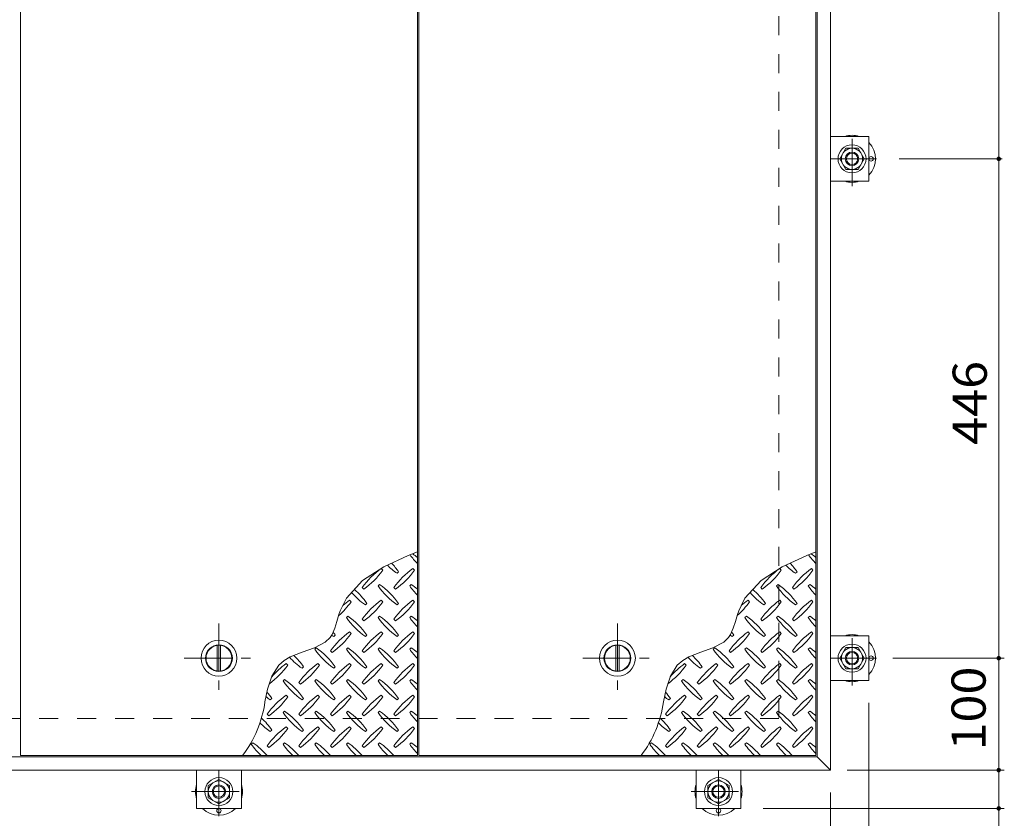
# Model space of a CAD drawing. Units: millimetres. Extents: x -3185 to 3562, y -2750 to 2760.
# Drawn here: x -2379 to -1500, y 1175 to 1888 of the extents above; entities that cross this region are included whole.
import ezdxf

# ---------------------------------------------------------------- set-up
doc = ezdxf.new("R2010")
doc.units = ezdxf.units.MM
doc.header["$LTSCALE"] = 10
doc.linetypes.add('JWW_CENTER1', pattern=[6.773333, 4.233333, -0.846667, 0.846667, -0.846667])
doc.linetypes.add('JWW_DASHED2', pattern=[3.386667, 1.693333, -1.693333])
for name, color, linetype in [('0-9', 7, 'Continuous'), ('0-C', 7, 'Continuous'), ('0-D', 7, 'Continuous'), ('0-E', 7, 'Continuous'), ('0-F', 7, 'Continuous'), ('仕上', 7, 'Continuous'), ('建具', 7, 'Continuous'), ('躯体', 7, 'Continuous'), ('通り芯', 7, 'Continuous')]:
    doc.layers.add(name, color=color, linetype=linetype)
doc.styles.add('ＭＳ ゴシック', font='txt', dxfattribs={"height": 1})

msp = doc.modelspace()

# ---------------------------------------------------------------- linework, layer by layer
at = {"layer": '0-9', "color": 211, "linetype": 'Continuous', "lineweight": 5}
for p, q in [((-2031.91, 1409.29), (-2053.66, 1399.33)), ((-2023.63, 1412.62), (-2031.91, 1409.29)), ((-1676.16, 1409.29), (-1697.91, 1399.33)), ((-1667.88, 1412.62), (-1676.16, 1409.29)), ((-2053.66, 1399.33), (-2072.62, 1387.17)), ((-2054.59, 1396.33), (-2056, 1397.74)), ((-2026.3, 1396.33), (-2027.72, 1397.74)), ((-1697.91, 1399.33), (-1716.87, 1387.17)), ((-1698.84, 1396.33), (-1700.25, 1397.74)), ((-1670.55, 1396.33), (-1671.97, 1397.74)), ((-2041.86, 1393.5), (-2040.44, 1394.91)), ((-1686.11, 1393.5), (-1684.69, 1394.91)), ((-2072.62, 1387.17), (-2087.02, 1371.39)), ((-2072.97, 1380.77), (-2071.56, 1379.35)), ((-2057.41, 1383.6), (-2058.83, 1382.18)), ((-2044.69, 1380.77), (-2043.27, 1379.35)), ((-2029.13, 1383.6), (-2030.54, 1382.18)), ((-1716.87, 1387.17), (-1731.27, 1371.39)), ((-1717.22, 1380.77), (-1715.81, 1379.35)), ((-1701.66, 1383.6), (-1703.08, 1382.18)), ((-1688.94, 1380.77), (-1687.52, 1379.35)), ((-1673.38, 1383.6), (-1674.79, 1382.18)), ((-2087.02, 1371.39), (-2092.6, 1360.04)), ((-1731.27, 1371.39), (-1736.85, 1360.04)), ((-2082.87, 1368.04), (-2084.28, 1369.46)), ((-2070.14, 1365.21), (-2068.73, 1366.63)), ((-2054.59, 1368.04), (-2056, 1369.46)), ((-2041.86, 1365.21), (-2040.44, 1366.63)), ((-2026.3, 1368.04), (-2027.72, 1369.46)), ((-1727.12, 1368.04), (-1728.53, 1369.46)), ((-1714.39, 1365.21), (-1712.98, 1366.63)), ((-1698.84, 1368.04), (-1700.25, 1369.46)), ((-1686.11, 1365.21), (-1684.69, 1366.63)), ((-1670.55, 1368.04), (-1671.97, 1369.46)), ((-2093.74, 1356.56), (-2095.51, 1350.41)), ((-2092.6, 1360.04), (-2093.74, 1356.56)), ((-2085.7, 1355.31), (-2087.11, 1353.9)), ((-2057.41, 1355.31), (-2058.83, 1353.9)), ((-2029.13, 1355.31), (-2030.54, 1353.9)), ((-1737.99, 1356.56), (-1739.76, 1350.41)), ((-1736.85, 1360.04), (-1737.99, 1356.56)), ((-1729.95, 1355.31), (-1731.36, 1353.9)), ((-1701.66, 1355.31), (-1703.08, 1353.9)), ((-1673.38, 1355.31), (-1674.79, 1353.9)), ((-2095.51, 1350.41), (-2097.4, 1344.42)), ((-2072.97, 1352.48), (-2071.56, 1351.07)), ((-2044.69, 1352.48), (-2043.27, 1351.07)), ((-1739.76, 1350.41), (-1741.65, 1344.42)), ((-1717.22, 1352.48), (-1715.81, 1351.07)), ((-1688.94, 1352.48), (-1687.52, 1351.07)), ((-2101.69, 1336.16), (-2105.97, 1332.05)), ((-2099.84, 1338.95), (-2101.69, 1336.16)), ((-2097.4, 1344.42), (-2099.84, 1338.95)), ((-2098.43, 1336.93), (-2097.01, 1338.34)), ((-2082.87, 1339.76), (-2084.28, 1341.17)), ((-2070.14, 1336.93), (-2068.73, 1338.34)), ((-2054.59, 1339.76), (-2056, 1341.17)), ((-2041.86, 1336.93), (-2040.44, 1338.34)), ((-2026.3, 1339.76), (-2027.72, 1341.17)), ((-1745.94, 1336.16), (-1750.22, 1332.05)), ((-1744.09, 1338.95), (-1745.94, 1336.16)), ((-1741.65, 1344.42), (-1744.09, 1338.95)), ((-1742.68, 1336.93), (-1741.26, 1338.34)), ((-1727.12, 1339.76), (-1728.53, 1341.17)), ((-1714.39, 1336.93), (-1712.98, 1338.34)), ((-1698.84, 1339.76), (-1700.25, 1341.17)), ((-1686.11, 1336.93), (-1684.69, 1338.34)), ((-1670.55, 1339.76), (-1671.97, 1341.17)), ((-2105.97, 1332.05), (-2115.57, 1326.95)), ((-1750.22, 1332.05), (-1759.82, 1326.95)), ((-2137.22, 1318.86), (-2142.62, 1315.7)), ((-2126.54, 1323.05), (-2137.22, 1318.86)), ((-2115.57, 1326.95), (-2126.54, 1323.05)), ((-2113.98, 1327.03), (-2115.4, 1325.61)), ((-2101.25, 1324.2), (-2099.84, 1322.79)), ((-2085.7, 1327.03), (-2087.11, 1325.61)), ((-2072.97, 1324.2), (-2071.56, 1322.79)), ((-2057.41, 1327.03), (-2058.83, 1325.61)), ((-2044.69, 1324.2), (-2043.27, 1322.79)), ((-2029.13, 1327.03), (-2030.54, 1325.61)), ((-1781.47, 1318.86), (-1786.87, 1315.7)), ((-1770.79, 1323.05), (-1781.47, 1318.86)), ((-1759.82, 1326.95), (-1770.79, 1323.05)), ((-1758.23, 1327.03), (-1759.65, 1325.61)), ((-1745.5, 1324.2), (-1744.09, 1322.79)), ((-1729.95, 1327.03), (-1731.36, 1325.61)), ((-1717.22, 1324.2), (-1715.81, 1322.79)), ((-1701.66, 1327.03), (-1703.08, 1325.61)), ((-1688.94, 1324.2), (-1687.52, 1322.79)), ((-1673.38, 1327.03), (-1674.79, 1325.61)), ((-2147.46, 1311.32), (-2153.54, 1301.7)), ((-2142.62, 1315.7), (-2147.46, 1311.32)), ((-2139.44, 1311.47), (-2140.85, 1312.89)), ((-2126.71, 1308.64), (-2125.3, 1310.06)), ((-2111.15, 1311.47), (-2112.57, 1312.89)), ((-2098.43, 1308.64), (-2097.01, 1310.06)), ((-2082.87, 1311.47), (-2084.28, 1312.89)), ((-2070.14, 1308.64), (-2068.73, 1310.06)), ((-2054.59, 1311.47), (-2056, 1312.89)), ((-2041.86, 1308.64), (-2040.44, 1310.06)), ((-2026.3, 1311.47), (-2027.72, 1312.89)), ((-1791.71, 1311.32), (-1797.79, 1301.7)), ((-1786.87, 1315.7), (-1791.71, 1311.32)), ((-1783.69, 1311.47), (-1785.1, 1312.89)), ((-1770.96, 1308.64), (-1769.55, 1310.06)), ((-1755.4, 1311.47), (-1756.82, 1312.89)), ((-1742.68, 1308.64), (-1741.26, 1310.06)), ((-1727.12, 1311.47), (-1728.53, 1312.89)), ((-1714.39, 1308.64), (-1712.98, 1310.06)), ((-1698.84, 1311.47), (-1700.25, 1312.89)), ((-1686.11, 1308.64), (-1684.69, 1310.06)), ((-1670.55, 1311.47), (-1671.97, 1312.89)), ((-2153.54, 1301.7), (-2157.49, 1290.12)), ((-1797.79, 1301.7), (-1801.74, 1290.12)), ((-2142.27, 1298.74), (-2143.68, 1297.33)), ((-2129.54, 1295.92), (-2128.12, 1294.5)), ((-2113.98, 1298.74), (-2115.4, 1297.33)), ((-2101.26, 1295.92), (-2099.84, 1294.5)), ((-2085.7, 1298.74), (-2087.11, 1297.33)), ((-2072.97, 1295.92), (-2071.56, 1294.5)), ((-2057.41, 1298.74), (-2058.83, 1297.33)), ((-2044.69, 1295.92), (-2043.27, 1294.5)), ((-2029.13, 1298.74), (-2030.54, 1297.33)), ((-1786.52, 1298.74), (-1787.93, 1297.33)), ((-1773.79, 1295.92), (-1772.37, 1294.5)), ((-1758.23, 1298.74), (-1759.65, 1297.33)), ((-1745.51, 1295.92), (-1744.09, 1294.5)), ((-1729.95, 1298.74), (-1731.36, 1297.33)), ((-1717.22, 1295.92), (-1715.81, 1294.5)), ((-1701.66, 1298.74), (-1703.08, 1297.33)), ((-1688.94, 1295.92), (-1687.52, 1294.5)), ((-1673.38, 1298.74), (-1674.79, 1297.33)), ((-2157.49, 1290.12), (-2159.84, 1278.69)), ((-2139.44, 1283.19), (-2140.85, 1284.6)), ((-2111.15, 1283.19), (-2112.57, 1284.6)), ((-2082.87, 1283.19), (-2084.28, 1284.6)), ((-2054.59, 1283.19), (-2056, 1284.6)), ((-2026.3, 1283.19), (-2027.72, 1284.6)), ((-1801.74, 1290.12), (-1804.09, 1278.69)), ((-1783.69, 1283.19), (-1785.1, 1284.6)), ((-1755.4, 1283.19), (-1756.82, 1284.6)), ((-1727.12, 1283.19), (-1728.53, 1284.6)), ((-1698.84, 1283.19), (-1700.25, 1284.6)), ((-1670.55, 1283.19), (-1671.97, 1284.6)), ((-2155, 1280.36), (-2153.58, 1281.77)), ((-2126.71, 1280.36), (-2125.3, 1281.77)), ((-2098.43, 1280.36), (-2097.01, 1281.77)), ((-2070.14, 1280.36), (-2068.73, 1281.77)), ((-2041.86, 1280.36), (-2040.44, 1281.77)), ((-1799.25, 1280.36), (-1797.83, 1281.77)), ((-1770.96, 1280.36), (-1769.55, 1281.77)), ((-1742.68, 1280.36), (-1741.26, 1281.77)), ((-1714.39, 1280.36), (-1712.98, 1281.77)), ((-1686.11, 1280.36), (-1684.69, 1281.77)), ((-2157.82, 1267.63), (-2156.41, 1266.22)), ((-2142.27, 1270.46), (-2143.68, 1269.05)), ((-2129.54, 1267.63), (-2128.12, 1266.22)), ((-2113.98, 1270.46), (-2115.4, 1269.05)), ((-2101.25, 1267.63), (-2099.84, 1266.22)), ((-2085.7, 1270.46), (-2087.11, 1269.05)), ((-2072.97, 1267.63), (-2071.56, 1266.22)), ((-2057.41, 1270.46), (-2058.83, 1269.05)), ((-2044.69, 1267.63), (-2043.27, 1266.22)), ((-2029.13, 1270.46), (-2030.54, 1269.05)), ((-1802.07, 1267.63), (-1800.66, 1266.22)), ((-1786.52, 1270.46), (-1787.93, 1269.05)), ((-1773.79, 1267.63), (-1772.37, 1266.22)), ((-1758.23, 1270.46), (-1759.65, 1269.05)), ((-1745.5, 1267.63), (-1744.09, 1266.22)), ((-1729.95, 1270.46), (-1731.36, 1269.05)), ((-1717.22, 1267.63), (-1715.81, 1266.22)), ((-1701.66, 1270.46), (-1703.08, 1269.05)), ((-1688.94, 1267.63), (-1687.52, 1266.22)), ((-1673.38, 1270.46), (-1674.79, 1269.05)), ((-2155, 1252.08), (-2153.58, 1253.49)), ((-2139.44, 1254.9), (-2140.85, 1256.32)), ((-2126.71, 1252.08), (-2125.3, 1253.49)), ((-2111.15, 1254.9), (-2112.57, 1256.32)), ((-2098.43, 1252.08), (-2097.01, 1253.49)), ((-2082.87, 1254.9), (-2084.28, 1256.32)), ((-2070.14, 1252.08), (-2068.73, 1253.49)), ((-2054.59, 1254.9), (-2056, 1256.32)), ((-2041.86, 1252.08), (-2040.44, 1253.49)), ((-2026.3, 1254.9), (-2027.72, 1256.32)), ((-1799.25, 1252.08), (-1797.83, 1253.49)), ((-1783.69, 1254.9), (-1785.1, 1256.32)), ((-1770.96, 1252.08), (-1769.55, 1253.49)), ((-1755.4, 1254.9), (-1756.82, 1256.32)), ((-1742.68, 1252.08), (-1741.26, 1253.49)), ((-1727.12, 1254.9), (-1728.53, 1256.32)), ((-1714.39, 1252.08), (-1712.98, 1253.49)), ((-1698.84, 1254.9), (-1700.25, 1256.32)), ((-1686.11, 1252.08), (-1684.69, 1253.49)), ((-1670.55, 1254.9), (-1671.97, 1256.32)), ((-2170.55, 1242.18), (-2171.97, 1240.76)), ((-2142.27, 1242.18), (-2143.68, 1240.76)), ((-2113.98, 1242.18), (-2115.4, 1240.76)), ((-2085.7, 1242.18), (-2087.11, 1240.76)), ((-2057.41, 1242.18), (-2058.83, 1240.76)), ((-2029.13, 1242.18), (-2030.54, 1240.76)), ((-1814.8, 1242.18), (-1816.22, 1240.76)), ((-1786.52, 1242.18), (-1787.93, 1240.76)), ((-1758.23, 1242.18), (-1759.65, 1240.76)), ((-1729.95, 1242.18), (-1731.36, 1240.76)), ((-1701.66, 1242.18), (-1703.08, 1240.76)), ((-1673.38, 1242.18), (-1674.79, 1240.76)), ((-2157.82, 1239.35), (-2156.41, 1237.93)), ((-2129.54, 1239.35), (-2128.12, 1237.93)), ((-2101.25, 1239.35), (-2099.84, 1237.93)), ((-2072.97, 1239.35), (-2071.56, 1237.93)), ((-2044.69, 1239.35), (-2043.27, 1237.93)), ((-1802.07, 1239.35), (-1800.66, 1237.93)), ((-1773.79, 1239.35), (-1772.37, 1237.93)), ((-1745.5, 1239.35), (-1744.09, 1237.93)), ((-1717.22, 1239.35), (-1715.81, 1237.93)), ((-1688.94, 1239.35), (-1687.52, 1237.93))]:
    msp.add_line(p, q, dxfattribs=at)
for centre, radius, start, end in [((-1971.5, 1452.54), 72.5, 215.94795, 224.0249), ((-2071.2, 1352.84), 72.5, 48.99213, 53.25279), ((-1615.75, 1452.54), 72.5, 215.94795, 224.0249), ((-1715.45, 1352.84), 72.5, 48.99213, 53.25279), ((-2013.93, 1338.7), 72.5, 125.47256, 144.5273), ((-1999.78, 1452.54), 72.5, 225.57452, 234.5273), ((-2099.49, 1352.84), 72.5, 35.47258, 43.25978), ((-1985.64, 1338.7), 72.5, 125.47256, 144.5273), ((-1658.18, 1338.7), 72.5, 125.47256, 144.5273), ((-1644.03, 1452.54), 72.5, 225.57452, 234.5273), ((-1743.74, 1352.84), 72.5, 35.47258, 43.25978), ((-1629.89, 1338.7), 72.5, 125.47256, 144.5273), ((-2113.63, 1438.4), 72.5, 305.47272, 324.5273), ((-2085.34, 1438.4), 72.5, 305.47272, 324.5273), ((-1757.88, 1438.4), 72.5, 305.47272, 324.5273), ((-1729.59, 1438.4), 72.5, 305.47272, 324.5273), ((-1999.78, 1424.26), 72.5, 215.47272, 234.5273), ((-2099.49, 1324.55), 72.5, 35.47258, 54.5273), ((-1971.5, 1424.26), 72.5, 215.47272, 224.0249), ((-2071.2, 1324.55), 72.5, 48.99213, 54.5273), ((-1644.03, 1424.26), 72.5, 215.47272, 234.5273), ((-1743.74, 1324.55), 72.5, 35.47258, 54.5273), ((-1615.75, 1424.26), 72.5, 215.47272, 224.0249), ((-1715.45, 1324.55), 72.5, 48.99213, 54.5273), ((-2028.07, 1424.26), 72.5, 221.35275, 234.5273), ((-2127.77, 1324.55), 72.5, 35.47258, 48.77962), ((-1672.32, 1424.26), 72.5, 221.35275, 234.5273), ((-1772.02, 1324.55), 72.5, 35.47258, 48.77962), ((-2141.91, 1410.11), 72.5, 311.38763, 324.5273), ((-2042.21, 1310.41), 72.5, 125.47256, 131.59831), ((-2013.93, 1310.41), 72.5, 125.47256, 144.5273), ((-2113.63, 1410.11), 72.5, 305.47272, 324.5273), ((-1985.64, 1310.41), 72.5, 125.47256, 144.5273), ((-2085.34, 1410.11), 72.5, 305.47272, 324.5273), ((-1786.16, 1410.11), 72.5, 311.38763, 324.5273), ((-1686.46, 1310.41), 72.5, 125.47256, 131.59831), ((-1658.18, 1310.41), 72.5, 125.47256, 144.5273), ((-1757.88, 1410.11), 72.5, 305.47272, 324.5273), ((-1629.89, 1310.41), 72.5, 125.47256, 144.5273), ((-1729.59, 1410.11), 72.5, 305.47272, 324.5273), ((-2028.07, 1395.97), 72.5, 215.47272, 234.5273), ((-2127.77, 1296.27), 72.5, 35.47258, 54.5273), ((-1999.78, 1395.97), 72.5, 215.47272, 234.5273), ((-2099.49, 1296.27), 72.5, 35.47258, 54.5273), ((-1971.5, 1395.97), 72.5, 215.47272, 224.0249), ((-2071.2, 1296.27), 72.5, 48.99213, 54.5273), ((-1672.32, 1395.97), 72.5, 215.47272, 234.5273), ((-1772.02, 1296.27), 72.5, 35.47258, 54.5273), ((-1644.03, 1395.97), 72.5, 215.47272, 234.5273), ((-1743.74, 1296.27), 72.5, 35.47258, 54.5273), ((-1615.75, 1395.97), 72.5, 215.47272, 224.0249), ((-1715.45, 1296.27), 72.5, 48.99213, 54.5273), ((-2042.21, 1282.13), 72.5, 125.47256, 144.5273), ((-2056.35, 1395.97), 72.5, 232.70831, 234.5273), ((-2141.91, 1381.83), 72.5, 305.47272, 324.5273), ((-2156.06, 1296.27), 72.5, 35.47258, 38.03572), ((-2013.93, 1282.13), 72.5, 125.47256, 144.5273), ((-2113.63, 1381.83), 72.5, 305.47272, 324.5273), ((-1985.64, 1282.13), 72.5, 125.47256, 144.5273), ((-2085.34, 1381.83), 72.5, 305.47272, 324.5273), ((-1686.46, 1282.13), 72.5, 125.47256, 144.5273), ((-1700.6, 1395.97), 72.5, 232.70831, 234.5273), ((-1786.16, 1381.83), 72.5, 305.47272, 324.5273), ((-1800.31, 1296.27), 72.5, 35.47258, 38.03572), ((-1658.18, 1282.13), 72.5, 125.47256, 144.5273), ((-1757.88, 1381.83), 72.5, 305.47272, 324.5273), ((-1629.89, 1282.13), 72.5, 125.47256, 144.5273), ((-1729.59, 1381.83), 72.5, 305.47272, 324.5273), ((-2184.34, 1267.99), 72.5, 35.47258, 45.99713), ((-2056.35, 1367.69), 72.5, 215.47272, 234.5273), ((-2156.06, 1267.99), 72.5, 35.47258, 54.5273), ((-2028.07, 1367.69), 72.5, 215.47272, 234.5273), ((-2127.77, 1267.99), 72.5, 35.47258, 54.5273), ((-1999.78, 1367.69), 72.5, 215.47272, 234.5273), ((-2099.49, 1267.99), 72.5, 35.47258, 54.5273), ((-1971.5, 1367.69), 72.5, 215.47272, 224.0249), ((-2071.2, 1267.99), 72.5, 48.99213, 54.5273), ((-1828.59, 1267.99), 72.5, 35.47258, 45.99713), ((-1700.6, 1367.69), 72.5, 215.47272, 234.5273), ((-1800.31, 1267.99), 72.5, 35.47258, 54.5273), ((-1672.32, 1367.69), 72.5, 215.47272, 234.5273), ((-1772.02, 1267.99), 72.5, 35.47258, 54.5273), ((-1644.03, 1367.69), 72.5, 215.47272, 234.5273), ((-1743.74, 1267.99), 72.5, 35.47258, 54.5273), ((-1615.75, 1367.69), 72.5, 215.47272, 224.0249), ((-1715.45, 1267.99), 72.5, 48.99213, 54.5273), ((-2198.48, 1353.55), 72.5, 306.00705, 324.5273), ((-2098.78, 1253.84), 72.5, 125.47256, 139.2924), ((-2084.64, 1367.69), 72.5, 222.74814, 234.5273), ((-2070.5, 1253.84), 72.5, 125.47256, 144.52728), ((-2170.2, 1353.55), 72.5, 305.47272, 324.5273), ((-2042.21, 1253.84), 72.5, 125.47256, 144.52728), ((-2141.91, 1353.55), 72.5, 305.47272, 324.5273), ((-2013.93, 1253.84), 72.5, 125.47256, 144.52728), ((-2113.63, 1353.55), 72.5, 305.47272, 324.5273), ((-1985.64, 1253.84), 72.5, 125.47256, 144.5273), ((-2085.34, 1353.55), 72.5, 305.47272, 324.5273), ((-1842.73, 1353.55), 72.5, 306.00705, 324.5273), ((-1743.03, 1253.84), 72.5, 125.47256, 139.2924), ((-1728.89, 1367.69), 72.5, 222.74814, 234.5273), ((-1714.75, 1253.84), 72.5, 125.47256, 144.52728), ((-1814.45, 1353.55), 72.5, 305.47272, 324.5273), ((-1686.46, 1253.84), 72.5, 125.47256, 144.52728), ((-1786.16, 1353.55), 72.5, 305.47272, 324.5273), ((-1658.18, 1253.84), 72.5, 125.47256, 144.52728), ((-1757.88, 1353.55), 72.5, 305.47272, 324.5273), ((-1629.89, 1253.84), 72.5, 125.47256, 144.5273), ((-1729.59, 1353.55), 72.5, 305.47272, 324.5273), ((-2084.64, 1339.4), 72.5, 215.47272, 234.5273), ((-2184.34, 1239.7), 72.5, 35.47258, 54.5273), ((-2056.35, 1339.4), 72.5, 215.47272, 234.5273), ((-2156.06, 1239.7), 72.5, 35.47258, 54.5273), ((-2028.07, 1339.4), 72.5, 215.47272, 234.5273), ((-2127.77, 1239.7), 72.5, 35.47258, 54.5273), ((-1999.78, 1339.4), 72.5, 215.47272, 234.5273), ((-2099.49, 1239.7), 72.5, 35.47258, 54.5273), ((-1971.5, 1339.4), 72.5, 215.47272, 224.0249), ((-2071.2, 1239.7), 72.5, 48.99213, 54.5273), ((-1728.89, 1339.4), 72.5, 215.47272, 234.5273), ((-1828.59, 1239.7), 72.5, 35.47258, 54.5273), ((-1700.6, 1339.4), 72.5, 215.47272, 234.5273), ((-1800.31, 1239.7), 72.5, 35.47258, 54.5273), ((-1672.32, 1339.4), 72.5, 215.47272, 234.5273), ((-1772.02, 1239.7), 72.5, 35.47258, 54.5273), ((-1644.03, 1339.4), 72.5, 215.47272, 234.5273), ((-1743.74, 1239.7), 72.5, 35.47258, 54.5273), ((-1615.75, 1339.4), 72.5, 215.47272, 224.0249), ((-1715.45, 1239.7), 72.5, 48.99213, 54.5273), ((-2212.62, 1239.7), 72.5, 35.47258, 41.1628), ((-2098.78, 1225.56), 72.5, 125.47256, 144.5273), ((-2070.5, 1225.56), 72.5, 125.47256, 144.5273), ((-2042.21, 1225.56), 72.5, 125.47256, 144.5273), ((-2013.93, 1225.56), 72.5, 125.47256, 144.5273), ((-1985.64, 1225.56), 72.5, 125.47256, 144.5273), ((-1856.87, 1239.7), 72.5, 35.47258, 41.1628), ((-1743.03, 1225.56), 72.5, 125.47256, 144.5273), ((-1714.75, 1225.56), 72.5, 125.47256, 144.5273), ((-1686.46, 1225.56), 72.5, 125.47256, 144.5273), ((-1658.18, 1225.56), 72.5, 125.47256, 144.5273), ((-1629.89, 1225.56), 72.5, 125.47256, 144.5273), ((-2261.04, 1292.45), 102.13, 322.79805, 352.25462), ((-2112.92, 1339.4), 72.5, 230.65677, 234.5273), ((-2198.48, 1325.26), 72.5, 305.47272, 324.5273), ((-2170.2, 1325.26), 72.5, 305.47272, 324.5273), ((-2141.91, 1325.26), 72.5, 305.47272, 324.5273), ((-2113.63, 1325.26), 72.5, 305.47272, 324.5273), ((-2085.34, 1325.26), 72.5, 305.47272, 324.5273), ((-1905.29, 1292.45), 102.13, 322.79805, 352.25462), ((-1757.17, 1339.4), 72.5, 230.65677, 234.5273), ((-1842.73, 1325.26), 72.5, 305.47272, 324.5273), ((-1814.45, 1325.26), 72.5, 305.47272, 324.5273), ((-1786.16, 1325.26), 72.5, 305.47272, 324.5273), ((-1757.88, 1325.26), 72.5, 305.47272, 324.5273), ((-1729.59, 1325.26), 72.5, 305.47272, 324.5273), ((-2084.64, 1311.12), 72.5, 215.47272, 234.5273), ((-2184.34, 1211.42), 72.5, 35.47258, 54.5273), ((-2056.35, 1311.12), 72.5, 215.47272, 234.5273), ((-2156.06, 1211.42), 72.5, 35.47258, 54.5273), ((-2028.07, 1311.12), 72.5, 215.47272, 234.5273), ((-2127.77, 1211.42), 72.5, 35.47258, 54.5273), ((-1999.78, 1311.12), 72.5, 215.47272, 234.5273), ((-2099.49, 1211.42), 72.5, 35.47258, 54.5273), ((-1971.5, 1311.12), 72.5, 215.47272, 224.0249), ((-2071.2, 1211.42), 72.5, 48.99213, 54.5273), ((-1728.89, 1311.12), 72.5, 215.47272, 234.5273), ((-1828.59, 1211.42), 72.5, 35.47258, 54.5273), ((-1700.6, 1311.12), 72.5, 215.47272, 234.5273), ((-1800.31, 1211.42), 72.5, 35.47258, 54.5273), ((-1672.32, 1311.12), 72.5, 215.47272, 234.5273), ((-1772.02, 1211.42), 72.5, 35.47258, 54.5273), ((-1644.03, 1311.12), 72.5, 215.47272, 234.5273), ((-1743.74, 1211.42), 72.5, 35.47258, 54.5273), ((-1615.75, 1311.12), 72.5, 215.47272, 224.0249), ((-1715.45, 1211.42), 72.5, 48.99213, 54.5273), ((-2112.92, 1311.12), 72.5, 224.94598, 234.5273), ((-2212.62, 1211.42), 72.5, 35.47258, 46.69856), ((-1757.17, 1311.12), 72.5, 224.94598, 234.5273), ((-1856.87, 1211.42), 72.5, 35.47258, 46.69856), ((-2098.78, 1197.27), 72.5, 125.47256, 144.5273), ((-2198.48, 1296.98), 72.5, 305.47272, 324.5273), ((-2070.5, 1197.27), 72.5, 125.47256, 144.5273), ((-2170.2, 1296.98), 72.5, 305.47272, 324.5273), ((-2042.21, 1197.27), 72.5, 125.47256, 144.5273), ((-2141.91, 1296.98), 72.5, 305.47272, 324.5273), ((-2013.93, 1197.27), 72.5, 125.47256, 144.5273), ((-2113.63, 1296.98), 72.5, 305.47272, 324.5273), ((-1985.64, 1197.27), 72.5, 125.47256, 144.5273), ((-2085.34, 1296.98), 72.5, 305.47272, 324.5273), ((-1743.03, 1197.27), 72.5, 125.47256, 144.5273), ((-1842.73, 1296.98), 72.5, 305.47272, 324.5273), ((-1714.75, 1197.27), 72.5, 125.47256, 144.5273), ((-1814.45, 1296.98), 72.5, 305.47272, 324.5273), ((-1686.46, 1197.27), 72.5, 125.47256, 144.5273), ((-1786.16, 1296.98), 72.5, 305.47272, 324.5273), ((-1658.18, 1197.27), 72.5, 125.47256, 144.5273), ((-1757.88, 1296.98), 72.5, 305.47272, 324.5273), ((-1629.89, 1197.27), 72.5, 125.47256, 144.5273), ((-1729.59, 1296.98), 72.5, 305.47272, 324.5273), ((-2112.92, 1282.83), 72.5, 215.47272, 225.97511), ((-2212.62, 1183.13), 72.5, 41.00789, 54.5273), ((-2084.64, 1282.83), 72.5, 215.47272, 225.97511), ((-2184.34, 1183.13), 72.5, 41.00789, 54.5273), ((-2056.35, 1282.83), 72.5, 215.47272, 225.97511), ((-2156.06, 1183.13), 72.5, 41.00789, 54.5273), ((-2028.07, 1282.83), 72.5, 215.47272, 225.97511), ((-2127.77, 1183.13), 72.5, 41.00789, 54.5273), ((-1999.78, 1282.83), 72.5, 215.47272, 225.97511), ((-2099.49, 1183.13), 72.5, 41.00789, 54.5273), ((-1971.5, 1282.83), 72.5, 215.47272, 224.0249), ((-2071.2, 1183.13), 72.5, 48.99213, 54.5273), ((-1757.17, 1282.83), 72.5, 215.47272, 225.97511), ((-1856.87, 1183.13), 72.5, 41.00789, 54.5273), ((-1728.89, 1282.83), 72.5, 215.47272, 225.97511), ((-1828.59, 1183.13), 72.5, 41.00789, 54.5273), ((-1700.6, 1282.83), 72.5, 215.47272, 225.97511), ((-1800.31, 1183.13), 72.5, 41.00789, 54.5273), ((-1672.32, 1282.83), 72.5, 215.47272, 225.97511), ((-1772.02, 1183.13), 72.5, 41.00789, 54.5273), ((-1644.03, 1282.83), 72.5, 215.47272, 225.97511), ((-1743.74, 1183.13), 72.5, 41.00789, 54.5273), ((-1615.75, 1282.83), 72.5, 215.47272, 224.0249), ((-1715.45, 1183.13), 72.5, 48.99213, 54.5273)]:
    msp.add_arc(centre, radius, start, end, dxfattribs=at)
at = {"layer": '0-C', "color": 2, "linetype": 'JWW_CENTER1', "lineweight": 9}
for p, q in [((-2200.88, 1348.7), (-2200.88, 1286.7)), ((-1845.13, 1348.7), (-1845.13, 1286.7)), ((-2231.88, 1317.7), (-2169.88, 1317.7)), ((-1876.13, 1317.7), (-1814.13, 1317.7))]:
    msp.add_line(p, q, dxfattribs=at)
at = {"layer": '0-C', "color": 2, "linetype": 'Continuous', "lineweight": 9}
for p, q in [((-2202.38, 1306.3), (-2202.38, 1329.11)), ((-2199.38, 1306.3), (-2199.38, 1329.11)), ((-1846.63, 1306.3), (-1846.63, 1329.11)), ((-1843.63, 1306.3), (-1843.63, 1329.11))]:
    msp.add_line(p, q, dxfattribs=at)
for centre, radius in [((-2200.88, 1317.7), 16), ((-2200.88, 1317.7), 12), ((-2200.88, 1317.7), 11.5), ((-1845.13, 1317.7), 16), ((-1845.13, 1317.7), 12), ((-1845.13, 1317.7), 11.5)]:
    msp.add_circle(centre, radius, dxfattribs=at)
at = {"layer": '0-D', "color": 30, "linetype": 'Continuous', "lineweight": 5}
for p, q in [((-1646.65, 1763.7), (-1641.17, 1773.2)), ((-1641.17, 1773.2), (-1630.2, 1773.2)), ((-1630.2, 1773.2), (-1624.71, 1763.7)), ((-1641.17, 1754.2), (-1646.65, 1763.7)), ((-1624.71, 1763.7), (-1630.2, 1754.2)), ((-1630.2, 1754.2), (-1641.17, 1754.2)), ((-1646.65, 1317.7), (-1641.17, 1327.2)), ((-1641.17, 1327.2), (-1630.2, 1327.2)), ((-1630.2, 1327.2), (-1624.71, 1317.7)), ((-1641.17, 1308.2), (-1646.65, 1317.7)), ((-1624.71, 1317.7), (-1630.2, 1308.2)), ((-1630.2, 1308.2), (-1641.17, 1308.2)), ((-2210.38, 1203.99), (-2200.88, 1209.47)), ((-2200.88, 1209.47), (-2191.38, 1203.99)), ((-1764.38, 1203.99), (-1754.88, 1209.47)), ((-1754.88, 1209.47), (-1745.38, 1203.99)), ((-2210.38, 1193.02), (-2210.38, 1203.99)), ((-2191.38, 1203.99), (-2191.38, 1193.02)), ((-1764.38, 1193.02), (-1764.38, 1203.99)), ((-1745.38, 1203.99), (-1745.38, 1193.02)), ((-2200.88, 1187.53), (-2210.38, 1193.02)), ((-2191.38, 1193.02), (-2200.88, 1187.53)), ((-1754.88, 1187.53), (-1764.38, 1193.02)), ((-1745.38, 1193.02), (-1754.88, 1187.53))]:
    msp.add_line(p, q, dxfattribs=at)
for centre, radius in [((-1635.68, 1763.7), 12.5), ((-1635.68, 1763.7), 9.5), ((-1635.68, 1763.7), 6), ((-1635.68, 1763.7), 5.05), ((-1635.68, 1317.7), 12.5), ((-1635.68, 1317.7), 9.5), ((-1635.68, 1317.7), 6), ((-1635.68, 1317.7), 5.05), ((-2200.88, 1198.5), 12.5), ((-2200.88, 1198.5), 9.5), ((-2200.88, 1198.5), 6), ((-1754.88, 1198.5), 12.5), ((-1754.88, 1198.5), 9.5), ((-1754.88, 1198.5), 6), ((-2200.88, 1198.5), 5.05), ((-1754.88, 1198.5), 5.05)]:
    msp.add_circle(centre, radius, dxfattribs=at)
at = {"layer": '0-E', "color": 3, "linetype": 'JWW_CENTER1', "lineweight": 9}
for p, q in [((-1635.68, 1739.33), (-1635.68, 1788.08)), ((-1613.71, 1763.7), (-1654.88, 1763.7)), ((-1635.68, 1293.33), (-1635.68, 1342.08)), ((-1613.71, 1317.7), (-1654.88, 1317.7)), ((-2200.88, 1176.53), (-2200.88, 1217.7)), ((-1754.88, 1176.53), (-1754.88, 1217.7)), ((-2225.26, 1198.5), (-2176.5, 1198.5)), ((-1779.26, 1198.5), (-1730.5, 1198.5))]:
    msp.add_line(p, q, dxfattribs=at)
at = {"layer": '0-E', "color": 3, "linetype": 'Continuous', "lineweight": 9}
for p, q in [((-1620.68, 1783.7), (-1654.88, 1783.7)), ((-1620.68, 1783.7), (-1620.68, 1743.7)), ((-1620.68, 1743.7), (-1654.88, 1743.7)), ((-1620.68, 1337.7), (-1654.88, 1337.7)), ((-1620.68, 1337.7), (-1620.68, 1297.7)), ((-1620.68, 1297.7), (-1654.88, 1297.7)), ((-2220.88, 1183.5), (-2220.88, 1217.7)), ((-2180.88, 1183.5), (-2180.88, 1217.7)), ((-1774.88, 1183.5), (-1774.88, 1217.7)), ((-1734.88, 1183.5), (-1734.88, 1217.7)), ((-2180.88, 1183.5), (-2220.88, 1183.5)), ((-1734.88, 1183.5), (-1774.88, 1183.5))]:
    msp.add_line(p, q, dxfattribs=at)
at = {"layer": '0-F', "color": 7, "linetype": 'Continuous', "lineweight": 9}
for p, q in [((-1504.73, 2209.7), (-1504.73, 1763.7)), ((-1501.73, 1763.7), (-1593.71, 1763.7)), ((-1504.73, 1763.7), (-1504.73, 1317.7)), ((-1599.37, 1317.7), (-1499.73, 1317.7)), ((-1504.73, 1217.7), (-1504.73, 1317.7)), ((-1620.68, 1112.34), (-1620.68, 1277.7)), ((-1639.88, 1217.7), (-1499.73, 1217.7)), ((-1504.73, 1217.7), (-1504.73, 1183.5)), ((-1654.88, 1112.34), (-1654.88, 1197.7)), ((-1499.73, 1183.5), (-1714.88, 1183.5)), ((-1504.73, 1183.5), (-1504.73, 1125.11))]:
    msp.add_line(p, q, dxfattribs=at)
at = {"layer": '0-F', "color": 7, "linetype": 'Continuous', "lineweight": 9, "const_width": 2}
for points in [[(-1503.73, 1763.7, 0.414214), (-1504.73, 1764.7, 0.414214), (-1505.73, 1763.7, 0.414214), (-1504.73, 1762.7, 0.414214)], [(-1503.73, 1317.7, 0.414214), (-1504.73, 1318.7, 0.414214), (-1505.73, 1317.7, 0.414214), (-1504.73, 1316.7, 0.414214)], [(-1503.73, 1217.7, 0.414214), (-1504.73, 1218.7, 0.414214), (-1505.73, 1217.7, 0.414214), (-1504.73, 1216.7, 0.414214)], [(-1503.73, 1183.5, 0.414214), (-1504.73, 1184.5, 0.414214), (-1505.73, 1183.5, 0.414214), (-1504.73, 1182.5, 0.414214)]]:
    msp.add_lwpolyline(points, format="xyb", close=True, dxfattribs=at)
at = {"layer": '仕上', "color": 3, "linetype": 'Continuous', "lineweight": 9}
for p, q in [((-2378.13, 1230.7), (-2378.13, 2296.7)), ((-2023.63, 2296.7), (-2023.63, 1230.7)), ((-2022.38, 1230.7), (-2022.38, 2296.7)), ((-1667.88, 2296.7), (-1667.88, 1230.7)), ((-2023.63, 1230.7), (-2378.13, 1230.7)), ((-1667.88, 1230.7), (-2022.38, 1230.7))]:
    msp.add_line(p, q, dxfattribs=at)
at = {"layer": '建具', "color": 2, "linetype": 'Continuous', "lineweight": 9}
for p, q in [((-1654.88, 2309.7), (-1654.88, 1217.7)), ((-1666.88, 1229.7), (-1666.88, 2297.7)), ((-1666.88, 1229.7), (-2734.88, 1229.7)), ((-1666.88, 1229.7), (-1654.88, 1217.7)), ((-1654.88, 1217.7), (-2746.88, 1217.7))]:
    msp.add_line(p, q, dxfattribs=at)
at = {"layer": '躯体', "color": 2, "linetype": 'JWW_DASHED2', "lineweight": 9}
for p, q in [((-1700.88, 2263.7), (-1700.88, 1263.7)), ((-1700.88, 1263.7), (-2700.88, 1263.7))]:
    msp.add_line(p, q, dxfattribs=at)
at = {"layer": '通り芯', "color": 4, "linetype": 'Continuous', "lineweight": 9}
for centre in [(-1618.68, 1763.7), (-1618.68, 1317.7), (-2200.88, 1181.5), (-1754.88, 1181.5)]:
    msp.add_circle(centre, 2, dxfattribs=at)
for centre, start, end in [((-1635.68, 1763.7), 72.24721, 107.75279), ((-1635.68, 1763.7), 315.5852, 44.4148), ((-1635.68, 1763.7), 252.24721, 287.75279), ((-1635.68, 1317.7), 72.24721, 107.75279), ((-1635.68, 1317.7), 315.5852, 44.4148), ((-1635.68, 1317.7), 252.24721, 287.75279), ((-2200.88, 1198.5), 162.24721, 197.75279), ((-2200.88, 1198.5), 342.24721, 17.75279), ((-1754.88, 1198.5), 162.24721, 197.75279), ((-1754.88, 1198.5), 342.24721, 17.75279), ((-2200.88, 1198.5), 225.5852, 314.4148), ((-1754.88, 1198.5), 225.5852, 314.4148)]:
    msp.add_arc(centre, 21, start, end, dxfattribs=at)

# ---------------------------------------------------------------- texts
at = {"layer": '0-F', "color": 2, "linetype": 'Continuous', "lineweight": 211, "style": 'ＭＳ ゴシック', "width": 1.083333}
msp.add_text('446', height=30.48, rotation=90, dxfattribs=at).set_placement((-1515.37, 1508.2))
at = {"layer": '0-F', "color": 2, "linetype": 'Continuous', "lineweight": 9, "style": 'ＭＳ ゴシック', "width": 1.083333}
msp.add_text('100', height=30.48, rotation=90, dxfattribs=at).set_placement((-1516.37, 1235.2))

doc.saveas('drawing.dxf')
